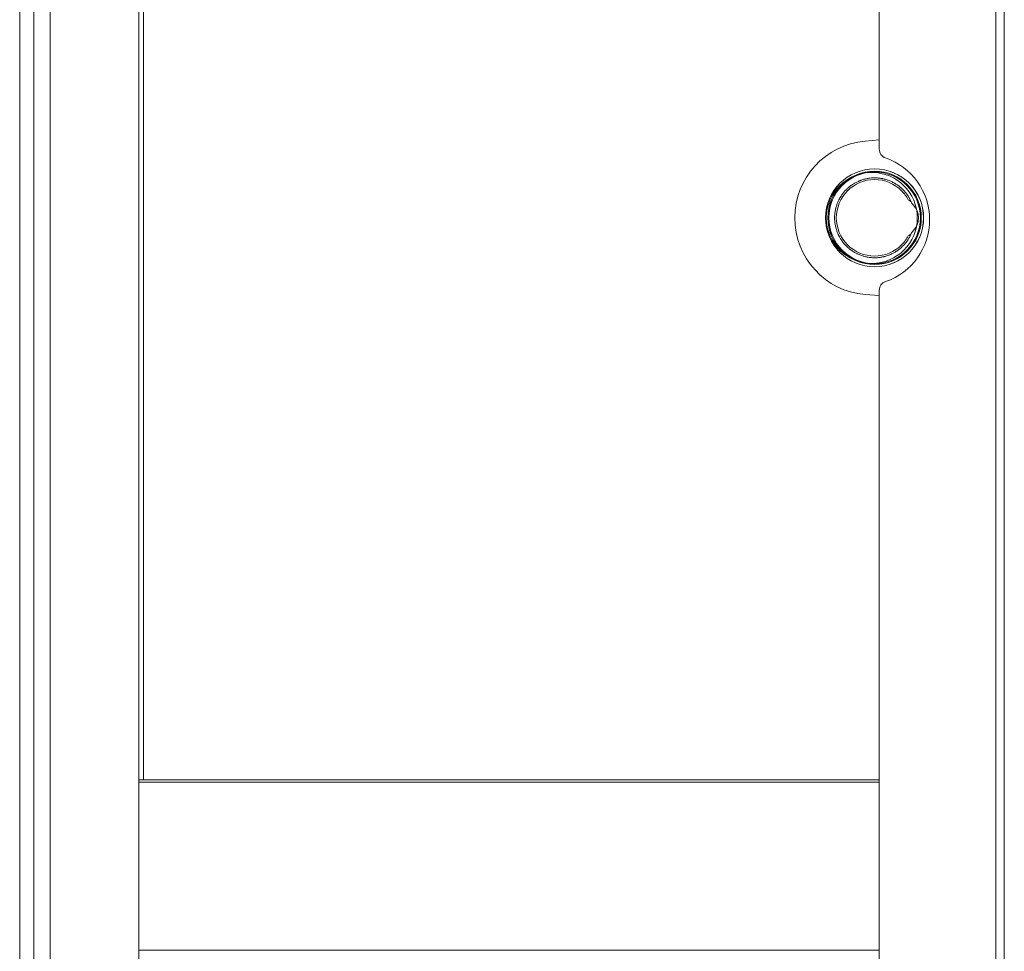
# Model space of a CAD drawing. Units: millimetres. Extents: x 28 to 140, y 98 to 250.
# Drawn here: x 119 to 140, y 205 to 225 of the extents above; entities that cross this region are included whole.
import ezdxf

# ---------------------------------------------------------------- set-up
doc = ezdxf.new("R2010")
doc.units = ezdxf.units.MM
doc.layers.add('1', color=7, linetype='Continuous', true_color=0xffffff)

# ---------------------------------------------------------------- blocks, each defined once
blk = doc.blocks.new('Altair 160 left')
at = {"layer": '1', "color": 252, "linetype": 'Continuous', "lineweight": 18}
for p, q in [((119.239, 150.17, 890.52), (119.239, 249.62, 890.52)), ((119.239, 150.17, 890.87), (119.239, 249.62, 890.87)), ((119.589, 150.17, 890.87), (119.589, 249.62, 890.87)), ((121.489, 246.552, 890.87), (121.489, 150.67, 890.87)), ((137.359, 208.62, 891.15), (121.489, 208.62, 890.765)), ((137.359, 205.02, 891.15), (121.489, 205.02, 890.765))]:
    blk.add_line(p, q, dxfattribs=at)
at = {"layer": '1', "color": 7, "linetype": 'Continuous', "lineweight": 18}
for p, q in [((139.859, 199.13, 891.15), (139.859, 246.74, 891.15)), ((140.039, 199.22, 890.97), (140.039, 246.74, 890.97)), ((140.039, 199.217, 891.15), (140.039, 246.74, 891.15)), ((137.359, 222.184, 891.15), (137.359, 230.421, 891.15)), ((137.359, 199.33, 891.15), (137.359, 219.157, 891.15))]:
    blk.add_line(p, q, dxfattribs=at)
at = {"layer": '1', "color": 27, "linetype": 'Continuous', "lineweight": 18}
for p, q in [((118.939, 153.92, 886.95), (118.939, 242.92, 886.95)), ((137.055, 222.354, 891.048), (137.359, 222.383, 891.15)), ((137.359, 219.049, 891.15), (137.055, 219.067, 891.048))]:
    blk.add_line(p, q, dxfattribs=at)
at = {"layer": '1', "color": 251, "linetype": 'Continuous', "lineweight": 18}
for p, q in [((121.589, 225.841, 890.9), (121.589, 208.67, 890.9)), ((121.489, 208.67, 890.72), (121.589, 208.67, 890.72)), ((137.359, 208.67, 891.15), (121.589, 208.67, 890.9))]:
    blk.add_line(p, q, dxfattribs=at)
at = {"layer": '1', "color": 7, "linetype": 'Continuous', "lineweight": 18, "extrusion": (0, 0, -1)}
for centre, radius in [((-137.259, 220.712, -892.288), 1.05), ((-137.259, 220.712, -893.281), 1.001), ((-137.259, 220.712, -893.3), 1)]:
    blk.add_circle(centre, radius, dxfattribs=at)
at = {"layer": '1', "color": 7, "linetype": 'Continuous', "lineweight": 18}
for centre, radius in [((137.259, 220.712, 892.3), 1.05), ((137.259, 220.712, 892.313), 1.049), ((137.259, 220.712, 893.3), 0.981)]:
    blk.add_circle(centre, radius, dxfattribs=at)
at = {"layer": '1', "color": 7, "linetype": 'Continuous', "lineweight": 18, "extrusion": (-1.00278e-16, 0, -1)}
blk.add_circle((-137.199, 220.71, -891.048), 0.975, dxfattribs=at)
at = {"layer": '1', "color": 27, "linetype": 'Continuous', "lineweight": 18, "extrusion": (-1.00278e-16, 0, -1)}
blk.add_arc((-137.199, 220.71, -891.048), 1.65, 275, 85, dxfattribs=at)
at = {"layer": '1', "color": 7, "linetype": 'Continuous', "lineweight": 18}
for centre, radius, start, end in [((137.559, 222.184, 891.15), 0.2, 180, 251.0344), ((137.039, 220.67, 891.15), 1.4, 288.9656, 71.0344), ((137.799, 220.712, 893.3), 0.4, 315.6393, 44.3607), ((137.559, 219.157, 891.15), 0.2, 108.9656, 180)]:
    blk.add_arc(centre, radius, start, end, dxfattribs=at)
for points, knots in [([(138.044, 221.052, 893.3), (138.034, 221.075, 893.3), (138.013, 221.119, 893.3), (137.989, 221.16, 893.3), (137.962, 221.201, 893.3), (137.948, 221.221, 893.3), (137.929, 221.245, 893.3), (137.925, 221.25, 893.3), (137.918, 221.26, 893.3), (137.914, 221.264, 893.3), (137.902, 221.278, 893.3), (137.894, 221.288, 893.3), (137.852, 221.332, 893.3), (137.816, 221.365, 893.3), (137.758, 221.409, 893.3), (137.738, 221.422, 893.3), (137.712, 221.439, 893.3), (137.707, 221.442, 893.3), (137.696, 221.448, 893.3), (137.691, 221.451, 893.3), (137.675, 221.46, 893.3), (137.664, 221.466, 893.3), (137.632, 221.483, 893.3), (137.587, 221.504, 893.3), (137.542, 221.52, 893.3), (137.496, 221.535, 893.3), (137.472, 221.542, 893.3), (137.442, 221.549, 893.3), (137.436, 221.55, 893.3), (137.424, 221.552, 893.3), (137.406, 221.556, 893.3), (137.388, 221.559, 893.3), (137.351, 221.564, 893.3), (137.327, 221.566, 893.3), (137.29, 221.568, 893.3), (137.278, 221.569, 893.3), (137.26, 221.569, 893.3), (137.254, 221.569, 893.3), (137.241, 221.569, 893.3), (137.235, 221.569, 893.3), (137.205, 221.568, 893.3), (137.18, 221.566, 893.3), (137.132, 221.56, 893.3), (137.084, 221.552, 893.3), (137.037, 221.539, 893.3), (137.002, 221.529, 893.3), (136.99, 221.525, 893.3), (136.973, 221.519, 893.3), (136.967, 221.517, 893.3), (136.956, 221.513, 893.3), (136.95, 221.51, 893.3), (136.922, 221.499, 893.3), (136.877, 221.479, 893.3), (136.834, 221.456, 893.3), (136.793, 221.431, 893.3), (136.773, 221.418, 893.3), (136.743, 221.396, 893.3), (136.733, 221.389, 893.3), (136.719, 221.377, 893.3), (136.714, 221.373, 893.3), (136.705, 221.365, 893.3), (136.681, 221.346, 893.3), (136.659, 221.325, 893.3), (136.625, 221.29, 893.3), (136.593, 221.253, 893.3), (136.565, 221.214, 893.3), (136.544, 221.184, 893.3), (136.537, 221.174, 893.3), (136.528, 221.158, 893.3), (136.525, 221.153, 893.3), (136.518, 221.142, 893.3), (136.515, 221.137, 893.3), (136.5, 221.11, 893.3), (136.49, 221.088, 893.3), (136.469, 221.044, 893.3), (136.46, 221.021, 893.3), (136.444, 220.976, 893.3), (136.437, 220.952, 893.3), (136.429, 220.923, 893.3), (136.427, 220.917, 893.3), (136.425, 220.905, 893.3), (136.423, 220.899, 893.3), (136.419, 220.881, 893.3), (136.417, 220.869, 893.3), (136.411, 220.833, 893.3), (136.404, 220.785, 893.3), (136.402, 220.736, 893.3), (136.402, 220.688, 893.3), (136.403, 220.663, 893.3), (136.406, 220.633, 893.3), (136.406, 220.627, 893.3), (136.408, 220.615, 893.3), (136.409, 220.609, 893.3), (136.411, 220.59, 893.3), (136.413, 220.578, 893.3), (136.419, 220.542, 893.3), (136.425, 220.518, 893.3), (136.437, 220.471, 893.3), (136.444, 220.448, 893.3), (136.461, 220.402, 893.3), (136.47, 220.38, 893.3), (136.482, 220.352, 893.3), (136.485, 220.346, 893.3), (136.49, 220.335, 893.3), (136.493, 220.33, 893.3), (136.501, 220.313, 893.3), (136.507, 220.303, 893.3), (136.525, 220.271, 893.3), (136.551, 220.229, 893.3), (136.579, 220.19, 893.3), (136.61, 220.153, 893.3), (136.626, 220.134, 893.3), (136.647, 220.112, 893.3), (136.652, 220.108, 893.3), (136.66, 220.099, 893.3), (136.665, 220.095, 893.3), (136.678, 220.082, 893.3), (136.687, 220.074, 893.3), (136.715, 220.05, 893.3), (136.734, 220.035, 893.3), (136.773, 220.007, 893.3), (136.814, 219.98, 893.3), (136.857, 219.956, 893.3), (136.884, 219.943, 893.3), (136.89, 219.94, 893.3), (136.901, 219.935, 893.3), (136.906, 219.932, 893.3), (136.923, 219.925, 893.3), (136.934, 219.92, 893.3), (136.969, 219.907, 893.3), (137.014, 219.891, 893.3), (137.061, 219.879, 893.3), (137.109, 219.869, 893.3), (137.133, 219.865, 893.3), (137.164, 219.861, 893.3), (137.17, 219.86, 893.3), (137.182, 219.859, 893.3), (137.2, 219.858, 893.3), (137.219, 219.857, 893.3), (137.255, 219.855, 893.3), (137.279, 219.856, 893.3), (137.328, 219.858, 893.3), (137.376, 219.863, 893.3), (137.424, 219.872, 893.3), (137.454, 219.879, 893.3), (137.46, 219.88, 893.3), (137.472, 219.883, 893.3), (137.49, 219.888, 893.3), (137.507, 219.893, 893.3), (137.542, 219.904, 893.3), (137.588, 219.921, 893.3), (137.632, 219.942, 893.3), (137.675, 219.964, 893.3), (137.696, 219.976, 893.3), (137.722, 219.992, 893.3), (137.727, 219.996, 893.3), (137.738, 220.002, 893.3), (137.753, 220.013, 893.3), (137.768, 220.023, 893.3), (137.816, 220.06, 893.3), (137.852, 220.093, 893.3), (137.902, 220.146, 893.3), (137.918, 220.165, 893.3), (137.936, 220.189, 893.3), (137.94, 220.194, 893.3), (137.948, 220.203, 893.3), (137.958, 220.218, 893.3), (137.969, 220.234, 893.3), (137.989, 220.264, 893.3), (138.013, 220.306, 893.3), (138.034, 220.35, 893.3), (138.044, 220.372, 893.3)], [0, 0, 0, 0, 0.015625, 0.03125, 0.03125, 0.046875, 0.046875, 0.050781, 0.050781, 0.054687, 0.054687, 0.0625, 0.0625, 0.09375, 0.09375, 0.109375, 0.109375, 0.113281, 0.113281, 0.117187, 0.117187, 0.125, 0.125, 0.140625, 0.15625, 0.15625, 0.171875, 0.171875, 0.175781, 0.175781, 0.179687, 0.1875, 0.1875, 0.203125, 0.203125, 0.210937, 0.210937, 0.214844, 0.214844, 0.21875, 0.21875, 0.234375, 0.234375, 0.25, 0.265625, 0.265625, 0.273437, 0.273437, 0.277344, 0.277344, 0.28125, 0.28125, 0.296875, 0.3125, 0.3125, 0.328125, 0.328125, 0.335937, 0.335937, 0.339844, 0.339844, 0.34375, 0.359375, 0.359375, 0.375, 0.390625, 0.390625, 0.398437, 0.398437, 0.402344, 0.402344, 0.40625, 0.40625, 0.421875, 0.421875, 0.4375, 0.4375, 0.453125, 0.453125, 0.457031, 0.457031, 0.460937, 0.460937, 0.46875, 0.46875, 0.484375, 0.5, 0.5, 0.515625, 0.515625, 0.519531, 0.519531, 0.523437, 0.523437, 0.53125, 0.53125, 0.546875, 0.546875, 0.5625, 0.5625, 0.578125, 0.578125, 0.582031, 0.582031, 0.585937, 0.585937, 0.59375, 0.59375, 0.609375, 0.625, 0.625, 0.640625, 0.640625, 0.644531, 0.644531, 0.648437, 0.648437, 0.65625, 0.65625, 0.671875, 0.671875, 0.6875, 0.703125, 0.703125, 0.707031, 0.707031, 0.710937, 0.710937, 0.71875, 0.71875, 0.734375, 0.75, 0.75, 0.765625, 0.765625, 0.769531, 0.769531, 0.773437, 0.78125, 0.78125, 0.796875, 0.796875, 0.8125, 0.828125, 0.828125, 0.832031, 0.832031, 0.835937, 0.84375, 0.84375, 0.859375, 0.875, 0.875, 0.890625, 0.890625, 0.894531, 0.894531, 0.898437, 0.90625, 0.90625, 0.9375, 0.9375, 0.953125, 0.953125, 0.957031, 0.957031, 0.960937, 0.96875, 0.96875, 0.984375, 1, 1, 1, 1]), ([(137.981, 221.099, 886.288), (137.943, 221.17, 886.289), (137.895, 221.235, 886.29), (137.687, 221.444, 886.293), (137.473, 221.532, 886.297), (137.044, 221.532, 886.305), (136.831, 221.444, 886.308), (136.527, 221.14, 886.314), (136.439, 220.927, 886.315), (136.439, 220.498, 886.315), (136.527, 220.284, 886.314), (136.831, 219.981, 886.308), (137.044, 219.892, 886.305), (137.473, 219.892, 886.297), (137.687, 219.981, 886.293), (137.895, 220.189, 886.29), (137.943, 220.255, 886.289), (137.981, 220.325, 886.288)], [0, 0, 0, 0, 0.055395, 0.055395, 0.203597, 0.203597, 0.351798, 0.351798, 0.5, 0.5, 0.648202, 0.648202, 0.796403, 0.796403, 0.944605, 0.944605, 1, 1, 1, 1])]:
    blk.add_open_spline(points, degree=3, knots=knots, dxfattribs=at)
at = {"layer": '1', "color": 161, "linetype": 'Continuous', "lineweight": 18}
for points in [[(137.981, 221.099, 886.288), (137.991, 221.093, 887.457), (138.002, 221.086, 888.626), (138.023, 221.07, 890.963), (138.033, 221.062, 892.132), (138.044, 221.052, 893.3)], [(138.044, 220.372, 893.3), (138.033, 220.363, 892.132), (138.023, 220.354, 890.963), (138.002, 220.339, 888.626), (137.991, 220.332, 887.457), (137.981, 220.325, 886.288)]]:
    blk.add_open_spline(points, degree=3, knots=[0, 0, 0, 0, 0.5, 0.5, 1, 1, 1, 1], dxfattribs=at)
at = {"layer": '1', "color": 7, "linetype": 'Continuous', "lineweight": 18}
blk.add_open_spline([(138.044, 221.052, 893.3), (138.049, 221.041, 893.3), (138.061, 221.02, 893.3), (138.076, 221.001, 893.3), (138.085, 220.992, 893.3)], degree=3, dxfattribs=at)
at = {"layer": '1', "color": 161, "linetype": 'Continuous', "lineweight": 18}
blk.add_open_spline([(138.085, 220.433, 893.3), (138.076, 220.424, 893.3), (138.061, 220.405, 893.3), (138.049, 220.384, 893.3), (138.044, 220.372, 893.3)], degree=3, dxfattribs=at)

msp = doc.modelspace()

# ---------------------------------------------------------------- block references
msp.add_blockref('Altair 160 left', (0, 0))

doc.saveas('drawing.dxf')
